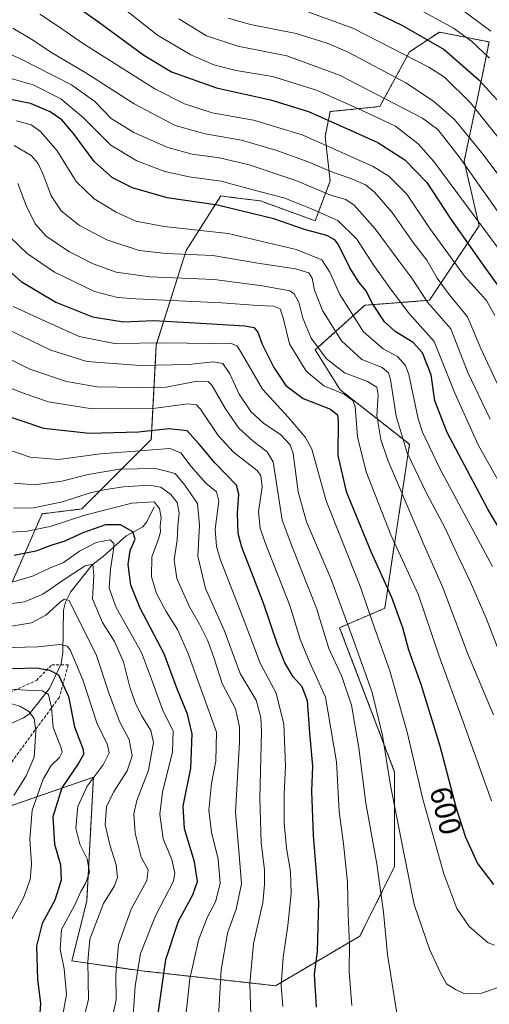
# Model space of a CAD drawing. Units: metres. Extents: x 623499 to 626926, y 4785077 to 4787453.
# Drawn here: x 624757 to 624911, y 4785951 to 4786275 of the extents above; entities that cross this region are included whole.
import ezdxf
from ezdxf.enums import TextEntityAlignment as Align

# ---------------------------------------------------------------- set-up
doc = ezdxf.new("R2010")
doc.units = ezdxf.units.M
doc.header["$MEASUREMENT"] = 0
doc.linetypes.add('TRAZOS', pattern=[0.75, 0.5, -0.25])
doc.linetypes.add('TRAZOSX2', pattern=[1.5, 1, -0.5])
for name, color, linetype, lineweight in [('Arbolado forestal', 92, 'TRAZOS', 0), ('Arbolado forestal CxS', 92, 'Continuous', 0), ('Corriente natural lineal', 142, 'Continuous', 13), ('Curva de nivel maestra', 36, 'Continuous', 30), ('Curva de nivel normal', 36, 'Continuous', 0), ('Pastizal CxS', 92, 'Continuous', 0), ('Rótulo de curva de nivel directora', 19, 'Continuous', 0), ('Senda', 19, 'TRAZOSX2', 0)]:
    doc.layers.add(name, color=color, linetype=linetype, lineweight=lineweight)
doc.styles.add('Arial', font='txt', dxfattribs={"height": 0.2})

# ---------------------------------------------------------------- blocks, each defined once
blk = doc.blocks.new('*U164')
at = {"layer": 'Curva de nivel normal', "color": 36, "linetype": 'Continuous', "lineweight": 0}
blk.add_polyline3d([(624770.31, 4785944.07, 530), (624772.2, 4785954.39, 530), (624771.44, 4785962.83, 530), (624770.05, 4785969.4, 530), (624770.58, 4785975.81, 530), (624774.82, 4785983.71, 530), (624776.9, 4785988.29, 530), (624778.46, 4785990.95, 530), (624779.72, 4785994.69, 530), (624778.99, 4785999.14, 530), (624776.58, 4786003.92, 530), (624775.24, 4786009.16, 530), (624775.89, 4786016.28, 530), (624779.02, 4786022.98, 530), (624784.24, 4786030.02, 530), (624786.28, 4786033.96, 530), (624785.63, 4786036.64, 530), (624782.16, 4786043.83, 530), (624777.58, 4786058.06, 530), (624773.38, 4786067.85, 530), (624772.37, 4786069.13, 530), (624769.96, 4786069.64, 530), (624762.69, 4786068.86, 530), (624749.96, 4786068.54, 530)], dxfattribs=at)
blk = doc.blocks.new('*U165')
at = {"layer": 'Curva de nivel normal', "color": 36, "linetype": 'Continuous', "lineweight": 0}
blk.add_polyline3d([(624746.96, 4786166.9, 585), (624760.13, 4786160.26, 585), (624772.15, 4786156.22, 585), (624782.23, 4786154.47, 585), (624795.3, 4786154.23, 585), (624805.02, 4786154.41, 585), (624815.26, 4786156.37, 585), (624818.81, 4786156.23, 585), (624820.04, 4786155, 585), (624824.49, 4786147.26, 585), (624828.88, 4786140.85, 585), (624833.69, 4786136.54, 585), (624838.27, 4786133.1, 585), (624840.19, 4786129.84, 585), (624843.21, 4786110.62, 585), (624846.68, 4786101.23, 585), (624854.46, 4786081.66, 585), (624858.6, 4786068.28, 585), (624862.84, 4786059.15, 585), (624866.02, 4786049.71, 585), (624868.42, 4786035.59, 585), (624870.77, 4786017.46, 585), (624874.38, 4785997.4, 585), (624876.56, 4785981.53, 585), (624877.93, 4785967.6, 585), (624881.18, 4785946.9, 585)], dxfattribs=at)
blk = doc.blocks.new('*U179')
at = {"layer": 'Curva de nivel normal', "color": 36, "linetype": 'Continuous', "lineweight": 0}
blk.add_polyline3d([(624774.48, 4785933.6, 535), (624779.46, 4785952.81, 535), (624779.24, 4785965.29, 535), (624779.88, 4785972.62, 535), (624784.32, 4785984.4, 535), (624788.02, 4785990.23, 535), (624789.03, 4785992.95, 535), (624788.53, 4785997.16, 535), (624786.4, 4786003.74, 535), (624784.97, 4786010.28, 535), (624785.36, 4786016.16, 535), (624787.64, 4786021.02, 535), (624792.14, 4786028.02, 535), (624793.8, 4786032.99, 535), (624792.77, 4786038.41, 535), (624789.74, 4786044.04, 535), (624786.37, 4786053.04, 535), (624781.96, 4786066.39, 535), (624775.56, 4786078.96, 535), (624773.02, 4786084.17, 535), (624771.51, 4786084.55, 535), (624770.32, 4786083.84, 535), (624765.33, 4786079.31, 535), (624760.65, 4786076.74, 535), (624754.08, 4786075.7, 535)], dxfattribs=at)
blk = doc.blocks.new('*U183')
at = {"layer": 'Curva de nivel normal', "color": 36, "linetype": 'Continuous', "lineweight": 0}
blk.add_polyline3d([(624809.13, 4786275.67, 660), (624818.26, 4786270.09, 660), (624828.62, 4786266.61, 660), (624844.74, 4786263.41, 660), (624862.09, 4786257.09, 660), (624889.38, 4786242.88, 660), (624894.49, 4786239.19, 660), (624901.49, 4786230.16, 660), (624920.46, 4786203.3, 660)], dxfattribs=at)
blk = doc.blocks.new('*U186')
at = {"layer": 'Curva de nivel normal', "color": 36, "linetype": 'Continuous', "lineweight": 0}
blk.add_polyline3d([(624763.35, 4786277.2, 645), (624769.54, 4786273.09, 645), (624777.43, 4786267.66, 645), (624801.27, 4786252.6, 645), (624810.99, 4786247.65, 645), (624820.19, 4786244.64, 645), (624833.74, 4786242.3, 645), (624849.8, 4786237.42, 645), (624873.19, 4786227.02, 645), (624878.34, 4786223.79, 645), (624884.26, 4786217.88, 645), (624891.85, 4786206.63, 645), (624903.21, 4786190.88, 645), (624910.5, 4786182.94, 645), (624913.2, 4786177.96, 645)], dxfattribs=at)
blk = doc.blocks.new('*U188')
at = {"layer": 'Curva de nivel normal', "color": 36, "linetype": 'Continuous', "lineweight": 0}
blk.add_polyline3d([(624752.22, 4786106.57, 555), (624759.24, 4786106.92, 555), (624766.78, 4786108.45, 555), (624778.19, 4786112.26, 555), (624793.65, 4786116.15, 555), (624801, 4786116.67, 555), (624802.76, 4786114.43, 555), (624803.34, 4786111.38, 555), (624802.99, 4786108.72, 555), (624803.16, 4786106.72, 555), (624802.47, 4786104.36, 555), (624800.3, 4786098.54, 555), (624800.16, 4786091.92, 555), (624801.84, 4786086.42, 555), (624804.96, 4786080.53, 555), (624808.69, 4786074.59, 555), (624812.12, 4786066.96, 555), (624817.1, 4786053.31, 555), (624821.57, 4786040.84, 555), (624821.35, 4786031.25, 555), (624819.92, 4786023.92, 555), (624819.08, 4786015.16, 555), (624819.94, 4786007.92, 555), (624822.09, 4785998.95, 555), (624822.77, 4785990.95, 555), (624821.22, 4785984.92, 555), (624818.66, 4785979.94, 555), (624815.62, 4785972.34, 555), (624812.82, 4785959.63, 555), (624810.97, 4785942.35, 555)], dxfattribs=at)
blk = doc.blocks.new('*U200')
at = {"layer": 'Curva de nivel normal', "color": 36, "linetype": 'Continuous', "lineweight": 0}
blk.add_polyline3d([(624825.46, 4786275.88, 665), (624832.72, 4786273.76, 665), (624847.84, 4786270.76, 665), (624858.07, 4786267.63, 665), (624864.93, 4786264.63, 665), (624883.92, 4786254.58, 665), (624893.02, 4786248.53, 665), (624899.94, 4786242.51, 665), (624909.37, 4786231, 665), (624921.42, 4786214.8, 665)], dxfattribs=at)
blk = doc.blocks.new('*U204')
at = {"layer": 'Curva de nivel normal', "color": 36, "linetype": 'Continuous', "lineweight": 0}
blk.add_polyline3d([(624914.3, 4786200.13, 655), (624893.1, 4786228.69, 655), (624887.98, 4786234.52, 655), (624880.52, 4786240.33, 655), (624868.12, 4786246.08, 655), (624854.45, 4786252.12, 655), (624839.97, 4786256.64, 655), (624828.06, 4786258.66, 655), (624820.73, 4786260.46, 655), (624813.09, 4786263.78, 655), (624802.2, 4786270.26, 655), (624789.14, 4786280.57, 655)], dxfattribs=at)
blk = doc.blocks.new('*U208')
at = {"layer": 'Curva de nivel normal', "color": 36, "linetype": 'Continuous', "lineweight": 0}
blk.add_polyline3d([(624754.8, 4786019.95, 515), (624758.92, 4786026.45, 515), (624761.53, 4786032.6, 515), (624762.08, 4786041.24, 515), (624761.5, 4786045.29, 515), (624759.77, 4786047.58, 515), (624756.78, 4786049.33, 515), (624752.94, 4786050.47, 515)], dxfattribs=at)
blk = doc.blocks.new('*U212')
at = {"layer": 'Curva de nivel normal', "color": 36, "linetype": 'Continuous', "lineweight": 0}
blk.add_polyline3d([(624833, 4785944.36, 565), (624832.57, 4785957.88, 565), (624833.8, 4785971.17, 565), (624836.82, 4785984.62, 565), (624837.37, 4785990.62, 565), (624837.37, 4785995.5, 565), (624836.32, 4786004.47, 565), (624835.8, 4786019.15, 565), (624836.37, 4786040.96, 565), (624836.19, 4786045.66, 565), (624834.59, 4786051.27, 565), (624829.38, 4786060.12, 565), (624824.06, 4786074.34, 565), (624817.98, 4786088.06, 565), (624815.38, 4786098.72, 565), (624815.99, 4786108.99, 565), (624815.31, 4786116.07, 565), (624811.1, 4786122.12, 565), (624808, 4786125.98, 565), (624801.56, 4786127.59, 565), (624789.61, 4786127.32, 565), (624779.27, 4786125.67, 565), (624770.61, 4786123.42, 565), (624761.6, 4786122.2, 565), (624754.91, 4786122.78, 565)], dxfattribs=at)
blk = doc.blocks.new('*U217')
at = {"layer": 'Curva de nivel normal', "color": 36, "linetype": 'Continuous', "lineweight": 0}
blk.add_polyline3d([(624754.23, 4785979.17, 520), (624758.02, 4785986.29, 520), (624760.25, 4785992.29, 520), (624760.68, 4785997.44, 520), (624760.08, 4786005.57, 520), (624760.87, 4786015.14, 520), (624764.47, 4786025.3, 520), (624767.15, 4786029.82, 520), (624769.85, 4786032.49, 520), (624770.71, 4786034.24, 520), (624770.46, 4786035.61, 520), (624767.75, 4786042.34, 520), (624767.24, 4786048.91, 520), (624766.22, 4786053.22, 520), (624764.17, 4786054.43, 520), (624758.85, 4786054.57, 520), (624748.57, 4786055.3, 520)], dxfattribs=at)
blk = doc.blocks.new('*U222')
at = {"layer": 'Curva de nivel normal', "color": 36, "linetype": 'Continuous', "lineweight": 0}
blk.add_polyline3d([(624748.59, 4786135.3, 570), (624760.17, 4786131.37, 570), (624769.56, 4786130.61, 570), (624783.41, 4786132.42, 570), (624806.22, 4786134.22, 570), (624809.8, 4786132.8, 570), (624813.24, 4786128.25, 570), (624818.06, 4786122.73, 570), (624821.6, 4786119.96, 570), (624822.37, 4786116.8, 570), (624821.16, 4786107.65, 570), (624821.53, 4786101.9, 570), (624822.8, 4786097.78, 570), (624830.36, 4786078.32, 570), (624835.98, 4786063.45, 570), (624841.24, 4786053.64, 570), (624843.7, 4786043.39, 570), (624844.32, 4786029.71, 570), (624843.87, 4786020.23, 570), (624843.9, 4786010.95, 570), (624844.58, 4786002.62, 570), (624845.89, 4785994.95, 570), (624846.11, 4785987.67, 570), (624845.09, 4785977.17, 570), (624843.48, 4785966.65, 570), (624842.88, 4785957.52, 570), (624843.42, 4785950.46, 570)], dxfattribs=at)
blk = doc.blocks.new('*U224')
at = {"layer": 'Curva de nivel normal', "color": 36, "linetype": 'Continuous', "lineweight": 0}
blk.add_polyline3d([(624750.34, 4786155.34, 580), (624758.62, 4786152.21, 580), (624766.28, 4786149.5, 580), (624780.65, 4786147.2, 580), (624800.72, 4786147.3, 580), (624812.1, 4786148.83, 580), (624815, 4786148.51, 580), (624816.33, 4786147.08, 580), (624822.17, 4786138.5, 580), (624827.21, 4786132.96, 580), (624834.92, 4786126.93, 580), (624836.21, 4786125.23, 580), (624836.56, 4786121.55, 580), (624835.45, 4786113.37, 580), (624835.96, 4786107.93, 580), (624837.45, 4786103.44, 580), (624845.77, 4786082.45, 580), (624849.16, 4786071.42, 580), (624851.81, 4786064.96, 580), (624857.46, 4786052.33, 580), (624861.14, 4786030.98, 580), (624862, 4786014.69, 580), (624863.35, 4786004.04, 580), (624864.7, 4785991.41, 580), (624864.97, 4785980.63, 580), (624865.4, 4785970.95, 580), (624865.27, 4785961.95, 580), (624866.11, 4785950.76, 580)], dxfattribs=at)
blk = doc.blocks.new('*U228')
at = {"layer": 'Curva de nivel normal', "color": 36, "linetype": 'Continuous', "lineweight": 0}
blk.add_polyline3d([(624850.13, 4786278.53, 670), (624866.52, 4786272.54, 670), (624891.47, 4786259.67, 670), (624896.7, 4786256.4, 670), (624905.19, 4786247.98, 670), (624924.64, 4786223.74, 670)], dxfattribs=at)
blk = doc.blocks.new('*U230')
at = {"layer": 'Curva de nivel normal', "color": 36, "linetype": 'Continuous', "lineweight": 0}
blk.add_polyline3d([(624754.61, 4786090.32, 545), (624760.94, 4786092.19, 545), (624766.61, 4786094.73, 545), (624771.2, 4786096.63, 545), (624776.48, 4786100.34, 545), (624781.92, 4786103.28, 545), (624786.52, 4786104.11, 545), (624787.73, 4786102.94, 545), (624787.77, 4786101.54, 545), (624786.71, 4786094.5, 545), (624786.19, 4786088.24, 545), (624788.56, 4786081.78, 545), (624796.91, 4786067.07, 545), (624800.2, 4786058.24, 545), (624803.78, 4786048.26, 545), (624807.29, 4786041.08, 545), (624807.06, 4786034.32, 545), (624803.82, 4786021.07, 545), (624802.89, 4786013.75, 545), (624803.97, 4786005.7, 545), (624806.82, 4785998.83, 545), (624807.89, 4785994.43, 545), (624807.37, 4785991.69, 545), (624801.46, 4785980.36, 545), (624796.56, 4785967.92, 545), (624794.84, 4785957.12, 545), (624794.12, 4785947.5, 545)], dxfattribs=at)
blk = doc.blocks.new('*U233')
at = {"layer": 'Curva de nivel normal', "color": 36, "linetype": 'Continuous', "lineweight": 0}
blk.add_polyline3d([(624911.43, 4786262.7, 680), (624905.53, 4786268.26, 680), (624899.62, 4786272.55, 680), (624887.81, 4786279.08, 680)], dxfattribs=at)
blk = doc.blocks.new('*U234')
at = {"layer": 'Curva de nivel normal', "color": 36, "linetype": 'Continuous', "lineweight": 0}
blk.add_polyline3d([(624911.95, 4786271.62, 685), (624898.34, 4786281.68, 685)], dxfattribs=at)
blk = doc.blocks.new('*U238')
at = {"layer": 'Curva de nivel normal', "color": 36, "linetype": 'Continuous', "lineweight": 0}
blk.add_polyline3d([(624786.65, 4785943.95, 540), (624788.54, 4785952.62, 540), (624788.43, 4785960.92, 540), (624789.36, 4785970.83, 540), (624793.5, 4785982.51, 540), (624798.62, 4785991.96, 540), (624799.1, 4785995.48, 540), (624796.8, 4785999.62, 540), (624794.74, 4786007.56, 540), (624794.33, 4786013.86, 540), (624795.35, 4786018.29, 540), (624799.18, 4786028.32, 540), (624800.85, 4786037.44, 540), (624799.98, 4786041.32, 540), (624796.84, 4786046.25, 540), (624794.78, 4786050.5, 540), (624793.08, 4786055.58, 540), (624790.9, 4786063.94, 540), (624788.04, 4786070.61, 540), (624784.05, 4786076.94, 540), (624780.75, 4786084.7, 540), (624781.14, 4786092.35, 540), (624780.84, 4786096.1, 540), (624778.31, 4786095.6, 540), (624772.4, 4786091.76, 540), (624764.43, 4786086.2, 540), (624758.4, 4786083.66, 540), (624750.94, 4786082.66, 540)], dxfattribs=at)
blk = doc.blocks.new('*U239')
at = {"layer": 'Curva de nivel normal', "color": 36, "linetype": 'Continuous', "lineweight": 0}
blk.add_polyline3d([(624754.7, 4786114.53, 560), (624761.32, 4786114.59, 560), (624770.88, 4786116.57, 560), (624779.94, 4786119.61, 560), (624785.12, 4786120.63, 560), (624790.99, 4786121.58, 560), (624799.45, 4786122.13, 560), (624803.27, 4786121.44, 560), (624806.59, 4786119.04, 560), (624808.64, 4786116.37, 560), (624809.3, 4786113.03, 560), (624808.82, 4786108.72, 560), (624808.66, 4786104, 560), (624807.63, 4786097.51, 560), (624808.48, 4786091.37, 560), (624812.7, 4786082.08, 560), (624816.02, 4786076.3, 560), (624818.73, 4786070.86, 560), (624820.73, 4786065.39, 560), (624823.48, 4786056.81, 560), (624827.78, 4786048.46, 560), (624829.16, 4786042.54, 560), (624829.14, 4786037.48, 560), (624827.78, 4786014.44, 560), (624828.94, 4786001.86, 560), (624829.79, 4785990.91, 560), (624828.01, 4785982.52, 560), (624825.19, 4785974.66, 560), (624823.13, 4785962.54, 560), (624821.63, 4785935.68, 560)], dxfattribs=at)
blk = doc.blocks.new('*U259')
at = {"layer": 'Curva de nivel maestra', "color": 36, "linetype": 'Continuous', "lineweight": 30}
blk.add_polyline3d([(624866.54, 4786281.22, 675), (624882.6, 4786273.51, 675), (624896.54, 4786265.49, 675), (624907.94, 4786255.51, 675), (624918.58, 4786243.92, 675)], dxfattribs=at)
blk = doc.blocks.new('*U261')
at = {"layer": 'Curva de nivel maestra', "color": 36, "linetype": 'Continuous', "lineweight": 30}
blk.add_polyline3d([(624754.4, 4786061.73, 525), (624762.26, 4786061.98, 525), (624766.62, 4786061.16, 525), (624769.58, 4786059.63, 525), (624772.83, 4786052.5, 525), (624774.87, 4786042.54, 525), (624777.62, 4786035.08, 525), (624777.73, 4786033.48, 525), (624776.05, 4786030.33, 525), (624770.6, 4786022.42, 525), (624767.69, 4786012.87, 525), (624768.21, 4786003.95, 525), (624770.17, 4785997.1, 525), (624770.48, 4785992.08, 525), (624768.37, 4785985.48, 525), (624764.22, 4785977.75, 525), (624762.27, 4785970.29, 525), (624762.67, 4785959.35, 525), (624763.62, 4785951.57, 525), (624763.16, 4785945.12, 525)], dxfattribs=at)
blk = doc.blocks.new('*U263')
at = {"layer": 'Curva de nivel maestra', "color": 36, "linetype": 'Continuous', "lineweight": 30}
blk.add_polyline3d([(624854.54, 4785950.24, 575), (624853.8, 4785961.17, 575), (624854.8, 4785968.57, 575), (624855.26, 4785984.96, 575), (624853.53, 4786006.93, 575), (624852.92, 4786021.32, 575), (624853.32, 4786029.62, 575), (624852.27, 4786040.61, 575), (624851.51, 4786051.14, 575), (624849.83, 4786055.75, 575), (624846.82, 4786058.98, 575), (624844.03, 4786063.6, 575), (624841.56, 4786069.96, 575), (624837.08, 4786083.28, 575), (624829.93, 4786101.74, 575), (624828.74, 4786106.22, 575), (624828.48, 4786112.84, 575), (624828.89, 4786119.14, 575), (624828.14, 4786122.12, 575), (624821.02, 4786129.49, 575), (624816.01, 4786135.54, 575), (624811.94, 4786139.95, 575), (624805.84, 4786140.61, 575), (624795.88, 4786139.55, 575), (624779.69, 4786139.16, 575), (624764.72, 4786140.72, 575), (624750, 4786145.73, 575)], dxfattribs=at)
blk = doc.blocks.new('*U265')
at = {"layer": 'Curva de nivel maestra', "color": 36, "linetype": 'Continuous', "lineweight": 30}
blk.add_polyline3d([(624801.95, 4785944.99, 550), (624804.89, 4785965.95, 550), (624809.02, 4785978.57, 550), (624813.79, 4785987.18, 550), (624815.32, 4785991.66, 550), (624814.31, 4785998.1, 550), (624811.01, 4786008.96, 550), (624810.65, 4786016.43, 550), (624813.14, 4786028.99, 550), (624813.52, 4786040.19, 550), (624812.01, 4786046.68, 550), (624808.68, 4786054.69, 550), (624804.36, 4786066.57, 550), (624796.45, 4786081.57, 550), (624793.34, 4786089.15, 550), (624792.45, 4786095.94, 550), (624793.14, 4786100.61, 550), (624794.76, 4786104.28, 550), (624794.07, 4786106.75, 550), (624789.98, 4786109, 550), (624785.01, 4786109, 550), (624777.52, 4786106.45, 550), (624771.66, 4786103.64, 550), (624766.99, 4786102.29, 550), (624762.1, 4786100.42, 550), (624754.93, 4786098.94, 550)], dxfattribs=at)

msp = doc.modelspace()

# ---------------------------------------------------------------- linework, layer by layer
at = {"layer": 'Arbolado forestal', "color": 92, "linetype": 'TRAZOS', "lineweight": 0}
msp.add_polyline3d([(624752.69, 4786086.49, 542.64), (624764.13, 4786112.66, 558.15), (624777.22, 4786114.29, 556.34), (624800.11, 4786137.18, 573.33), (624801.75, 4786168.26, 595.61), (624811.56, 4786199.33, 615.31), (624823, 4786217.31, 626.37), (624826.76, 4786216.84, 626.86), (624836.09, 4786215.68, 628.7), (624854.07, 4786209.14, 627.58), (624858.98, 4786222.22, 637.45), (624857.35, 4786236.94, 645.56), (624858.98, 4786245.11, 652.2), (624875.33, 4786246.75, 657.53), (624885.15, 4786264.74, 669.95), (624894.96, 4786271.28, 677.52), (624911.31, 4786268.01, 683.18), (624909.68, 4786259.83, 678.07), (624903.13, 4786228.76, 659.95), (624908.04, 4786207.5, 654.77), (624891.69, 4786182.97, 635.5), (624870.43, 4786181.34, 623.21), (624854.07, 4786166.62, 609.27), (624862.25, 4786153.54, 605.25), (624885.15, 4786135.55, 615.93), (624876.97, 4786081.58, 597.45), (624862.12, 4786075.19, 588.03), (624880.24, 4786027.62, 590.86), (624880.24, 4785996.55, 587.74), (624868.79, 4785973.66, 581.21), (624840.99, 4785957.3, 568.82), (624796.84, 4785962.21, 545.57), (624773.95, 4785965.48, 531.85), (624778.85, 4785985.1, 531.92), (624781.05, 4786025.94, 529.58), (624751.3, 4786015.68, 513.3)], dxfattribs=at)
at = {"layer": 'Arbolado forestal CxS', "color": 92, "linetype": 'Continuous', "lineweight": 0}
msp.add_polyline3d([(624752.69, 4786086.49, 542.64), (624764.13, 4786112.65, 558.15), (624777.22, 4786114.29, 556.34), (624800.11, 4786137.18, 573.33), (624801.75, 4786168.25, 595.61), (624811.56, 4786199.33, 615.31), (624823, 4786217.31, 626.37), (624826.76, 4786216.84, 626.86), (624836.09, 4786215.68, 628.7), (624854.08, 4786209.14, 627.58), (624858.98, 4786222.22, 637.45), (624857.35, 4786236.94, 645.56), (624858.98, 4786245.11, 652.2), (624875.33, 4786246.75, 657.53), (624885.15, 4786264.74, 669.95), (624894.96, 4786271.28, 677.52), (624911.31, 4786268.01, 683.18), (624909.68, 4786259.83, 678.07), (624903.13, 4786228.76, 659.95), (624908.04, 4786207.5, 654.77), (624891.69, 4786182.97, 635.5), (624870.43, 4786181.34, 623.21), (624854.07, 4786166.62, 609.27), (624862.25, 4786153.54, 605.25), (624885.15, 4786135.55, 615.93), (624876.97, 4786081.58, 597.45), (624862.12, 4786075.19, 588.03), (624880.24, 4786027.62, 590.86), (624880.24, 4785996.55, 587.74), (624868.79, 4785973.65, 581.21), (624840.99, 4785957.3, 568.82), (624796.84, 4785962.21, 545.57), (624773.95, 4785965.48, 531.85), (624778.85, 4785985.1, 531.92), (624781.05, 4786025.94, 529.58), (624751.3, 4786015.68, 513.3)], dxfattribs=at)
at = {"layer": 'Corriente natural lineal', "color": 142, "linetype": 'Continuous', "lineweight": 13}
msp.add_polyline3d([(624801, 4786115, 555.31), (624798.59, 4786109.99, 552.57), (624797.29, 4786108.37, 551.22), (624791.8, 4786105.38, 548.22), (624784.21, 4786098.6, 542.87), (624780.65, 4786095.93, 541.06), (624773.46, 4786086.83, 536.62), (624771.89, 4786083.58, 534.61), (624771.19, 4786080.92, 533.62), (624770.96, 4786067.02, 528.09), (624770.41, 4786063.24, 526.28), (624766.55, 4786055.16, 521.04), (624759.91, 4786046.74, 514.78), (624758.07, 4786045.48, 513.19), (624751.23, 4786042.47, 508.51)], dxfattribs=at)
at = {"layer": 'Curva de nivel maestra', "color": 36, "linetype": 'Continuous', "lineweight": 30}
for points in [[(624773.83, 4786280.9, 650), (624782.74, 4786274.65, 650), (624797.68, 4786263.71, 650), (624806.8, 4786258.23, 650), (624821.6, 4786252.87, 650), (624839.4, 4786248.96, 650), (624851.82, 4786245.12, 650), (624863.15, 4786240.07, 650), (624874.72, 4786234.96, 650), (624883.56, 4786229.24, 650), (624890.78, 4786221.79, 650), (624898.71, 4786209.73, 650), (624910.18, 4786193.44, 650), (624917.38, 4786183.48, 650)], [(624920.96, 4786097.28, 625), (624910.92, 4786114.16, 625), (624897.52, 4786139.42, 625), (624893.51, 4786149.9, 625), (624892.22, 4786158.38, 625), (624889.39, 4786165.72, 625), (624886.28, 4786169.06, 625), (624880.4, 4786172.68, 625), (624876.88, 4786175.9, 625), (624873.06, 4786181.74, 625), (624870.75, 4786186.18, 625), (624868.39, 4786188.94, 625), (624865.44, 4786193.67, 625), (624861.64, 4786201.44, 625), (624860.57, 4786202.92, 625), (624857.89, 4786204.27, 625), (624850.54, 4786206.27, 625), (624840.5, 4786209.74, 625), (624821.87, 4786214.26, 625), (624805.34, 4786216.68, 625), (624793.95, 4786220.04, 625), (624787.37, 4786223.31, 625), (624781.33, 4786228.67, 625), (624774.52, 4786237.85, 625), (624770.7, 4786242.36, 625), (624766.82, 4786245.06, 625), (624760.33, 4786247.72, 625), (624750.45, 4786249.69, 625)], [(624750.5, 4786195.24, 600), (624757.24, 4786189.16, 600), (624768.72, 4786182.39, 600), (624780.74, 4786177.56, 600), (624790.99, 4786175.93, 600), (624800.79, 4786176.32, 600), (624812.69, 4786175.71, 600), (624830.94, 4786174.59, 600), (624833.87, 4786174.01, 600), (624835.23, 4786172.48, 600), (624836.59, 4786168.58, 600), (624840.4, 4786160.86, 600), (624844.41, 4786154.87, 600), (624850.15, 4786150.6, 600), (624859.09, 4786147.15, 600), (624861.4, 4786145.28, 600), (624861.59, 4786143.28, 600), (624861.55, 4786131.9, 600), (624864.32, 4786120, 600), (624872.42, 4786100.28, 600), (624879.24, 4786085.28, 600), (624882.84, 4786075.28, 600), (624884.84, 4786067.94, 600), (624888.9, 4786056.61, 600), (624895.14, 4786036.31, 600), (624900.47, 4786015.76, 600), (624903.52, 4786006.21, 600), (624907.57, 4785997.6, 600), (624912.8, 4785990.66, 600)]]:
    msp.add_polyline3d(points, dxfattribs=at)
at = {"layer": 'Curva de nivel normal', "color": 36, "linetype": 'Continuous', "lineweight": 0}
for points in [[(624913.99, 4786155.56, 640), (624908.59, 4786167.05, 640), (624904.17, 4786177.52, 640), (624898.21, 4786184.89, 640), (624894.26, 4786190.28, 640), (624890.83, 4786196.18, 640), (624886.35, 4786202.03, 640), (624879.4, 4786211.87, 640), (624873.63, 4786218.52, 640), (624870.61, 4786220.97, 640), (624866.32, 4786222.84, 640), (624859.22, 4786225.37, 640), (624851.72, 4786228.52, 640), (624841.1, 4786232.44, 640), (624829.81, 4786235.66, 640), (624817.82, 4786237.72, 640), (624807.97, 4786240.57, 640), (624794.44, 4786247.63, 640), (624778.51, 4786257.84, 640), (624767.59, 4786264.32, 640), (624760.78, 4786268.86, 640), (624754.56, 4786272.52, 640)], [(624746.66, 4786266.96, 635), (624756.82, 4786262.58, 635), (624773.82, 4786253.9, 635), (624781.46, 4786248.47, 635), (624786.9, 4786242.86, 635), (624794.37, 4786238.22, 635), (624805.57, 4786233.26, 635), (624813.59, 4786231.05, 635), (624822.56, 4786229.85, 635), (624832.38, 4786227.61, 635), (624847.72, 4786222.4, 635), (624859.48, 4786217.49, 635), (624864.12, 4786216.13, 635), (624866.89, 4786214.24, 635), (624873.86, 4786206.54, 635), (624881.59, 4786195.93, 635), (624885.91, 4786190.26, 635), (624891.05, 4786182.4, 635), (624898.71, 4786173.52, 635), (624904.35, 4786159.24, 635), (624911.65, 4786143.8, 635)], [(624919.66, 4786114.07, 630), (624907.71, 4786135.4, 630), (624900.04, 4786152.38, 630), (624893.2, 4786169.35, 630), (624884.91, 4786178.78, 630), (624878.9, 4786186.71, 630), (624873.12, 4786194.79, 630), (624867.76, 4786203.1, 630), (624861.56, 4786209.27, 630), (624852.91, 4786213.03, 630), (624843.7, 4786216.74, 630), (624834.4, 4786219.1, 630), (624823.09, 4786222.2, 630), (624812.58, 4786223.61, 630), (624804.61, 4786225.32, 630), (624795.35, 4786228.84, 630), (624786.73, 4786234.05, 630), (624777.64, 4786243.18, 630), (624770.27, 4786249.27, 630), (624761.2, 4786253.88, 630), (624751.96, 4786256.59, 630)], [(624755.68, 4786242.02, 620), (624760.52, 4786240.69, 620), (624763.61, 4786238.58, 620), (624769.06, 4786232.14, 620), (624775.39, 4786222.03, 620), (624781.33, 4786216.39, 620), (624788.59, 4786211.99, 620), (624795.03, 4786209.06, 620), (624804.3, 4786207.22, 620), (624825.42, 4786204.93, 620), (624847.83, 4786199.72, 620), (624856.27, 4786196.29, 620), (624858.94, 4786192.28, 620), (624862.16, 4786184.9, 620), (624869.96, 4786172.6, 620), (624876.43, 4786166.99, 620), (624881.13, 4786164.51, 620), (624883.8, 4786161.51, 620), (624884.96, 4786158.52, 620), (624888.02, 4786143.99, 620), (624889.39, 4786139.5, 620), (624895.1, 4786127.61, 620), (624912.43, 4786095.28, 620)], [(624754.94, 4786233.9, 615), (624760.59, 4786230.65, 615), (624762.89, 4786227.98, 615), (624764.77, 4786223.88, 615), (624767.11, 4786217.32, 615), (624770.48, 4786212.46, 615), (624776.47, 4786207.63, 615), (624785.5, 4786202.84, 615), (624796.1, 4786199.37, 615), (624804.98, 4786198.33, 615), (624820.32, 4786197.71, 615), (624835.23, 4786195.18, 615), (624847.61, 4786193.29, 615), (624851.96, 4786191.97, 615), (624853.04, 4786190.29, 615), (624853.8, 4786186.31, 615), (624856.44, 4786179.61, 615), (624862.74, 4786169.66, 615), (624869.47, 4786163.48, 615), (624876.08, 4786160.85, 615), (624878.26, 4786159.04, 615), (624878.87, 4786156.93, 615), (624880.71, 4786144.82, 615), (624884.37, 4786132.72, 615), (624890.86, 4786119.2, 615), (624896.9, 4786107.91, 615), (624900.67, 4786099.64, 615), (624905.26, 4786090.12, 615), (624910.35, 4786078.32, 615), (624915.14, 4786066.16, 615)], [(624756.17, 4786221.42, 610), (624759.14, 4786213.62, 610), (624761.95, 4786208.03, 610), (624765.47, 4786204.13, 610), (624772.92, 4786199, 610), (624780.95, 4786194.96, 610), (624788.59, 4786192.26, 610), (624799.67, 4786190.67, 610), (624820.84, 4786189.84, 610), (624836.76, 4786187.77, 610), (624845.72, 4786186.08, 610), (624847.2, 4786185.11, 610), (624848.67, 4786182.4, 610), (624850, 4786177.12, 610), (624852.79, 4786170.54, 610), (624857.71, 4786163.82, 610), (624863.76, 4786159.1, 610), (624871.26, 4786156.27, 610), (624874.38, 4786154.39, 610), (624874.77, 4786151.75, 610), (624874.36, 4786145.03, 610), (624875.65, 4786137.12, 610), (624877.94, 4786130.29, 610), (624890.02, 4786102.03, 610), (624896.09, 4786088.46, 610), (624904.48, 4786066.26, 610), (624912.79, 4786046.48, 610)], [(624753.5, 4786203.91, 605), (624759.27, 4786198.42, 605), (624768.27, 4786192.26, 605), (624781.4, 4786185.88, 605), (624788.96, 4786183.9, 605), (624795.02, 4786183.4, 605), (624823.18, 4786182.18, 605), (624835.14, 4786181.24, 605), (624840.29, 4786180.99, 605), (624842.52, 4786180.2, 605), (624843.54, 4786177.24, 605), (624845.62, 4786168.61, 605), (624851.12, 4786159.61, 605), (624856.87, 4786154.85, 605), (624863.62, 4786152.06, 605), (624866.52, 4786149.93, 605), (624867.28, 4786147.96, 605), (624868, 4786138.01, 605), (624870.83, 4786126.5, 605), (624879.02, 4786105.72, 605), (624888.01, 4786086.18, 605), (624894.76, 4786066.15, 605), (624902.8, 4786044.14, 605), (624912.12, 4786018.21, 605)], [(624754.64, 4786180.98, 595), (624764.9, 4786176.24, 595), (624776.32, 4786171, 595), (624788.03, 4786168.8, 595), (624804.56, 4786168.93, 595), (624819.27, 4786168.78, 595), (624826.24, 4786168.9, 595), (624828.42, 4786167.87, 595), (624829.74, 4786165.83, 595), (624836.67, 4786153.68, 595), (624845.24, 4786144.35, 595), (624850.85, 4786137.81, 595), (624852.94, 4786133.98, 595), (624857.68, 4786117, 595), (624868.64, 4786089.44, 595), (624873.52, 4786075.42, 595), (624878.61, 4786060.93, 595), (624884.41, 4786040.82, 595), (624889.47, 4786018.76, 595), (624896.47, 4785994.18, 595), (624900.73, 4785982.68, 595), (624904.75, 4785976.78, 595), (624908.88, 4785973.34, 595), (624911.06, 4785971.48, 595), (624913.1, 4785970.7, 595)], [(624751.14, 4786174.28, 590), (624766.98, 4786166.56, 590), (624778.93, 4786162.82, 590), (624796.46, 4786161.46, 590), (624812.44, 4786161.86, 590), (624820.51, 4786162.71, 590), (624823.7, 4786162.15, 590), (624826, 4786158.72, 590), (624829.09, 4786152.04, 590), (624832.88, 4786146.38, 590), (624837.06, 4786142.53, 590), (624842.71, 4786138.7, 590), (624845.78, 4786135.37, 590), (624846.86, 4786132.55, 590), (624848.49, 4786119.95, 590), (624851.2, 4786109.99, 590), (624859.23, 4786091.43, 590), (624866.68, 4786071.03, 590), (624872.79, 4786053.81, 590), (624876.24, 4786039.68, 590), (624878.88, 4786023.28, 590), (624883.01, 4786002.13, 590), (624886.66, 4785984.01, 590), (624891.69, 4785969.38, 590), (624895.27, 4785961.78, 590), (624897.32, 4785957.96, 590), (624900.26, 4785956.11, 590), (624903.28, 4785954.64, 590), (624908.87, 4785954.86, 590), (624915.26, 4785957.01, 590)]]:
    msp.add_polyline3d(points, dxfattribs=at)
at = {"layer": 'Pastizal CxS', "color": 92, "linetype": 'Continuous', "lineweight": 0}
for points in [[(624751.3, 4786015.68, 513.3), (624781.05, 4786025.94, 529.58), (624778.85, 4785985.1, 531.92), (624773.95, 4785965.48, 531.85), (624796.84, 4785962.21, 545.57), (624840.99, 4785957.3, 568.82), (624868.79, 4785973.65, 581.21), (624880.24, 4785996.55, 587.74), (624880.24, 4786027.62, 590.86), (624862.12, 4786075.19, 588.03), (624876.97, 4786081.58, 597.45), (624885.15, 4786135.55, 615.93), (624862.25, 4786153.54, 605.25), (624854.07, 4786166.62, 609.27), (624870.43, 4786181.34, 623.21), (624891.69, 4786182.97, 635.5), (624908.04, 4786207.5, 654.77), (624903.13, 4786228.76, 659.95), (624909.68, 4786259.83, 678.07), (624911.31, 4786268.01, 683.18), (624894.96, 4786271.28, 677.52), (624885.15, 4786264.74, 669.95), (624875.33, 4786246.75, 657.53), (624858.98, 4786245.11, 652.2), (624857.35, 4786236.94, 645.56), (624858.98, 4786222.22, 637.45), (624854.08, 4786209.14, 627.58), (624836.09, 4786215.68, 628.7), (624826.76, 4786216.84, 626.86), (624823, 4786217.31, 626.37), (624811.56, 4786199.33, 615.31), (624801.75, 4786168.25, 595.61), (624800.11, 4786137.18, 573.33), (624777.22, 4786114.29, 556.34), (624764.13, 4786112.65, 558.15), (624752.69, 4786086.49, 542.64)], [(624752.69, 4786086.49, 542.64), (624764.13, 4786112.66, 558.15), (624777.22, 4786114.29, 556.34), (624800.11, 4786137.18, 573.33), (624801.75, 4786168.26, 595.61), (624811.56, 4786199.33, 615.31), (624823, 4786217.31, 626.37), (624826.76, 4786216.84, 626.86), (624836.09, 4786215.68, 628.7), (624854.07, 4786209.14, 627.58), (624858.98, 4786222.22, 637.45), (624857.35, 4786236.94, 645.56), (624858.98, 4786245.11, 652.2), (624875.33, 4786246.75, 657.53), (624885.15, 4786264.74, 669.95), (624894.96, 4786271.28, 677.52), (624911.31, 4786268.01, 683.18), (624909.68, 4786259.83, 678.07), (624903.13, 4786228.76, 659.95), (624908.04, 4786207.5, 654.77), (624891.69, 4786182.97, 635.5), (624870.43, 4786181.34, 623.21), (624854.07, 4786166.62, 609.27), (624862.25, 4786153.54, 605.25), (624885.15, 4786135.55, 615.93), (624876.97, 4786081.58, 597.45), (624862.12, 4786075.19, 588.03), (624880.24, 4786027.62, 590.86), (624880.24, 4785996.55, 587.74), (624868.79, 4785973.66, 581.21), (624840.99, 4785957.3, 568.82), (624796.84, 4785962.21, 545.57), (624773.95, 4785965.48, 531.85), (624778.85, 4785985.1, 531.92), (624781.05, 4786025.94, 529.58), (624751.3, 4786015.68, 513.3)]]:
    msp.add_polyline3d(points, dxfattribs=at)
at = {"layer": 'Senda', "color": 19, "linetype": 'TRAZOSX2', "lineweight": 0}
msp.add_polyline3d([(624483.17, 4785970.04, 470.17), (624519.09, 4785969.19, 476.83), (624559.43, 4785975.89, 480.24), (624594.72, 4785989.29, 483.05), (624614.05, 4786001.9, 478.11), (624632.12, 4786014.51, 483.36), (624638, 4786016.87, 487.6), (624648.93, 4786011.35, 490.23), (624661.11, 4786000.32, 488.94), (624670.35, 4785997.17, 487.81), (624680.86, 4786001.9, 490.16), (624702.71, 4786016.08, 497.32), (624723.72, 4786029.09, 503.28), (624741.26, 4786048.34, 513.3), (624762.27, 4786057.8, 521.79), (624767.31, 4786062.92, 525.96), (624772.77, 4786062.92, 527.21), (624769.83, 4786052.28, 521.93), (624754.7, 4786031.79, 511.51), (624736.63, 4786002.24, 506.58), (624732.01, 4785983.72, 508.31), (624732.43, 4785955.35, 505.86), (624724.45, 4785930.52, 512.46)], dxfattribs=at)

# ---------------------------------------------------------------- block references
at = {"layer": 'Curva de nivel maestra', "color": 36, "linetype": 'Continuous', "lineweight": 30}
for name in ['*U259', '*U265', '*U263', '*U261']:
    msp.add_blockref(name, (0, 0), dxfattribs=at)
at = {"layer": 'Curva de nivel normal', "color": 36, "linetype": 'Continuous', "lineweight": 0}
for name in ['*U204', '*U183', '*U200', '*U228', '*U233', '*U234', '*U186', '*U224', '*U165', '*U217', '*U164', '*U179', '*U238', '*U230', '*U188', '*U239', '*U212', '*U222', '*U208']:
    msp.add_blockref(name, (0, 0), dxfattribs=at)

# ---------------------------------------------------------------- texts
at = {"layer": 'Rótulo de curva de nivel directora', "color": 19, "linetype": 'Continuous', "lineweight": 0, "style": 'Arial'}
msp.add_text('600', height=7, rotation=-75.4598, dxfattribs=at).set_placement((624897.03, 4786014.95), align=Align.MIDDLE_CENTER)

doc.saveas('drawing.dxf')
